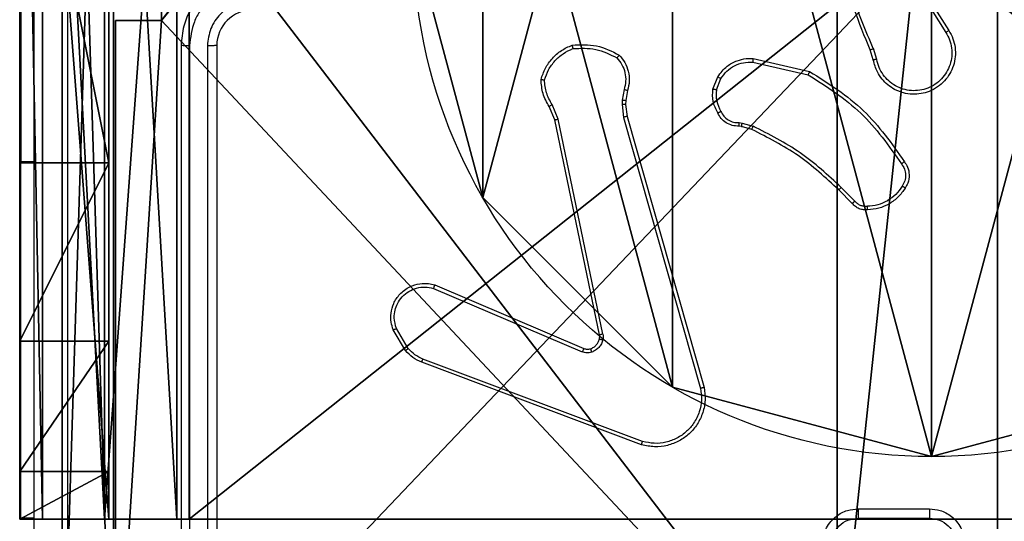
# Model space of a CAD drawing. Units: centimetres. Extents: x -233 to 234, y -197 to 197.
# Drawn here: x -9 to -4, y -37 to -34 of the extents above; entities that cross this region are included whole.
import ezdxf

# ---------------------------------------------------------------- set-up
doc = ezdxf.new("R2010")
doc.units = ezdxf.units.CM
doc.header["$LTSCALE"] = 2.54
doc.layers.get('0').update_dxf_attribs({"true_color": 0xff5454})
doc.layers.add('VP-EQ', color=7, linetype='Continuous', true_color=0x8a3492)

# ---------------------------------------------------------------- blocks, each defined once
blk = doc.blocks.new('Komponent_2')
at = {"color": 0}
for p, q in [((0.2576, 4.05, 102.2193), (0.2576, 4.95, 102.2193)), ((0.2576, 4.05), (0.2576, 4.95)), ((0.2576, 4.05, 102.2193), (0.2576, 4.95, 102.2193)), ((0.2576, 4.05), (0.2576, 4.95)), ((0, 4.05, 102.2193), (0.2576, 4.05, 102.2193)), ((0, 0, 102.2193), (0, 4.05, 102.2193)), ((0, 0), (0, 4.05)), ((0, 4.05), (0.2576, 4.05)), ((0, 4.05), (0, 4.05, 102.2193)), ((0, 4.05, 102.2193), (0.2576, 4.05, 102.2193)), ((0, 4.05), (0.2576, 4.05)), ((0, 0, 102.2193), (0, 4.05, 102.2193)), ((0, 4.05), (0, 4.05, 102.2193)), ((0, 0), (0, 4.05)), ((0.2576, 4.05), (0.2576, 4.05, 102.2193)), ((0.2576, 4.05), (0.2576, 4.05, 102.2193))]:
    blk.add_line(p, q, dxfattribs=at)
at = {"color": 59, "true_color": 0x614a34}
mesh = blk.add_polyface(dxfattribs=at)
corners = [(9, 0, 102.2193), (4.95, 0.2576, 102.2193), (4.95, 0, 102.2193), (8.7424, 4.0502, 102.2193), (9, 4.0502, 102.2193), (0, 0, 102.2193), (0.2576, 4.05, 102.2193), (0, 4.05, 102.2193), (4.05, 0, 102.2193), (0.2576, 4.95, 102.2193), (4.0498, 8.7424, 102.2193), (4.05, 0.2576, 102.2193), (4.9498, 8.7424, 102.2193), (4.9498, 9, 102.2193), (9, 9, 102.2193), (8.7424, 4.9502, 102.2193), (9, 4.9502, 102.2193), (0, 9, 102.2193), (0, 4.95, 102.2193), (4.0498, 9, 102.2193)]
mesh.append_faces([[corners[k] for k in face] for face in [(0, 1, 2), (3, 0, 4), (5, 6, 7), (14, 15, 16), (9, 17, 18)]], dxfattribs={"vtx0": -1, "color": 59})
mesh.append_faces([[corners[k] for k in face] for face in [(6, 8, 9), (10, 11, 12), (12, 1, 13), (13, 1, 14), (15, 1, 3), (17, 9, 19), (19, 9, 10)]], dxfattribs={"vtx0": -1, "vtx1": -1, "color": 59})
mesh.append_faces([[corners[k] for k in face] for face in [(1, 0, 3), (9, 8, 10), (14, 1, 15)]], dxfattribs={"vtx0": -1, "vtx1": -1, "vtx2": -1, "color": 59})
mesh.append_faces([[corners[k] for k in face] for face in [(6, 5, 8), (10, 8, 11), (12, 11, 1)]], dxfattribs={"vtx0": -1, "vtx2": -1, "color": 59})
mesh = blk.add_polyface(dxfattribs=at)
corners = [(4.0498, 9), (0, 4.95), (0, 9), (0.2576, 4.95), (0.2576, 4.05), (4.9498, 8.7424), (4.05, 0.2576), (4.0498, 8.7424), (4.95, 0.2576), (0, 0), (0, 4.05), (4.05, 0), (9, 9), (4.9498, 9), (4.95, 0), (8.7424, 4.9502), (9, 4.9502), (8.7424, 4.0502), (9, 0), (9, 4.0502)]
mesh.append_faces([[corners[k] for k in face] for face in [(0, 1, 2), (4, 9, 10), (12, 5, 13), (15, 12, 16), (18, 17, 19)]], dxfattribs={"vtx0": -1, "color": 59})
mesh.append_faces([[corners[k] for k in face] for face in [(1, 0, 3), (3, 0, 4), (5, 6, 7), (6, 5, 8), (9, 4, 11), (7, 4, 0), (11, 7, 6), (8, 12, 14), (14, 17, 18), (17, 14, 15)]], dxfattribs={"vtx0": -1, "vtx1": -1, "color": 59})
mesh.append_faces([[corners[k] for k in face] for face in [(11, 4, 7), (5, 12, 8), (14, 12, 15)]], dxfattribs={"vtx0": -1, "vtx1": -1, "vtx2": -1, "color": 59})
mesh = blk.add_polyface(dxfattribs=at)
corners = [(0.2576, 4.95, 102.2193), (0.2576, 4.05), (0.2576, 4.05, 102.2193), (0.2576, 4.95)]
mesh.append_faces([[corners[k] for k in face] for face in [(0, 1, 2), (1, 0, 3)]], dxfattribs={"vtx0": -1, "color": 59})
mesh = blk.add_polyface(dxfattribs=at)
corners = [(0, 4.05, 102.2193), (0.2576, 4.05), (0, 4.05), (0.2576, 4.05, 102.2193)]
mesh.append_faces([[corners[k] for k in face] for face in [(0, 1, 2), (1, 0, 3)]], dxfattribs={"vtx0": -1, "color": 59})
mesh = blk.add_polyface(dxfattribs=at)
corners = [(0, 4.05, 102.2193), (0, 0), (0, 0, 102.2193), (0, 4.05)]
mesh.append_faces([[corners[k] for k in face] for face in [(0, 1, 2), (1, 0, 3)]], dxfattribs={"vtx0": -1, "color": 59})
blk = doc.blocks.new('Grupuj_4')
at = {"color": 0}
blk.add_blockref('Komponent_2', (0.3, 0.3), dxfattribs=at)
blk = doc.blocks.new('noga_WOODEN_LOW_1')
at = {"color": 0}
blk.add_blockref('Grupuj_4', (0, 0), dxfattribs=at)
blk = doc.blocks.new('Grupuj_13')
at = {"color": 0}
for p, q in [((9.6, 0.8098, 1.5), (9.6, 25.7902, 1.5)), ((9.6, 0.8098), (9.6, 25.7902)), ((9.6, 0.8098, 1.5), (9.6, 25.7902, 1.5)), ((9.6, 0.8098), (9.6, 25.7902))]:
    blk.add_line(p, q, dxfattribs=at)
mesh = blk.add_polyface(dxfattribs=at)
corners = [(0.2886, 0, 1.5), (0, 25.7902, 1.5), (0, 0.8098, 1.5), (0.2886, 26.6, 1.5), (9.3114, 0, 1.5), (9.3114, 26.6, 1.5), (9.6, 0.8098, 1.5), (9.6, 25.7902, 1.5)]
mesh.append_faces([[corners[k] for k in face] for face in [(0, 1, 2), (5, 6, 7)]], dxfattribs={"vtx0": -1, "color": 0})
mesh.append_faces([[corners[k] for k in face] for face in [(1, 0, 3), (3, 4, 5)]], dxfattribs={"vtx0": -1, "vtx1": -1, "color": 0})
mesh.append_faces([[corners[k] for k in face] for face in [(3, 0, 4), (5, 4, 6)]], dxfattribs={"vtx0": -1, "vtx2": -1, "color": 0})
mesh = blk.add_polyface(dxfattribs=at)
corners = [(0, 25.7902), (0.2886, 0), (0, 0.8098), (0.2886, 26.6), (9.3114, 0), (9.3114, 26.6), (9.6, 25.7902), (9.6, 0.8098)]
mesh.append_faces([[corners[k] for k in face] for face in [(0, 1, 2), (4, 6, 7)]], dxfattribs={"vtx0": -1, "color": 0})
mesh.append_faces([[corners[k] for k in face] for face in [(1, 3, 4)]], dxfattribs={"vtx0": -1, "vtx1": -1, "color": 0})
mesh.append_faces([[corners[k] for k in face] for face in [(1, 0, 3), (4, 3, 5), (4, 5, 6)]], dxfattribs={"vtx0": -1, "vtx2": -1, "color": 0})
mesh = blk.add_polyface(dxfattribs=at)
corners = [(9.6, 25.7902), (9.6, 0.8098, 1.5), (9.6, 0.8098), (9.6, 25.7902, 1.5)]
mesh.append_faces([[corners[k] for k in face] for face in [(0, 1, 2), (1, 0, 3)]], dxfattribs={"vtx0": -1, "color": 0})
blk = doc.blocks.new('3DGeom_3912_Defintion_2')
at = {"color": 18, "true_color": 0x030303, "yscale": 0.3564000000000001, "rotation": 360}
blk.add_blockref('Grupuj_13', (-4.7217, -4.7842, -0.4824), dxfattribs=at)
blk = doc.blocks.new('Grupuj_89')
at = {"color": 0}
for p, q in [((-0.332, 0.7327), (-0.332, 0.7327, 9.3756)), ((-0.332, 0.7327), (-0.332, 0.7327, 9.3756)), ((0.7327, -0.332), (0.7327, -0.332, 9.3756)), ((0.7327, -0.332), (0.7327, -0.332, 9.3756)), ((2.187, -0.7217), (2.187, -0.7217, 9.3756)), ((2.187, -0.7217), (2.187, -0.7217, 9.3756))]:
    blk.add_line(p, q, dxfattribs=at)
for centre in [(2.187, 2.187), (2.187, 2.187, 9.3756), (2.187, 2.187), (2.187, 2.187, 9.3756), (2.187, 2.187), (2.187, 2.187, 9.3756), (2.187, 2.187), (2.187, 2.187, 9.3756), (2.187, 2.187), (2.187, 2.187, 9.3756), (2.187, 2.187), (2.187, 2.187, 9.3756), (2.187, 2.187), (2.187, 2.187, 9.3756), (2.187, 2.187), (2.187, 2.187, 9.3756), (2.187, 2.187), (2.187, 2.187, 9.3756), (2.187, 2.187), (2.187, 2.187, 9.3756), (2.187, 2.187), (2.187, 2.187, 9.3756), (2.187, 2.187), (2.187, 2.187, 9.3756), (2.187, 2.187), (2.187, 2.187, 9.3756)]:
    blk.add_circle(centre, 2.9088, dxfattribs=at)
mesh = blk.add_polyface(dxfattribs=at)
corners = [(-0.332, 3.6414), (-0.332, 0.7327), (-0.7217, 2.187), (0.7327, 4.7061), (0.7327, -0.332), (2.187, -0.7217), (2.187, 5.0958), (3.6414, 4.7061), (3.6414, -0.332), (4.7061, 3.6414), (4.7061, 0.7327), (5.0958, 2.187)]
mesh.append_faces([[corners[k] for k in face] for face in [(0, 1, 2), (10, 9, 11)]], dxfattribs={"vtx0": -1, "color": 0})
mesh.append_faces([[corners[k] for k in face] for face in [(1, 3, 4), (4, 3, 5), (5, 7, 8), (8, 9, 10)]], dxfattribs={"vtx0": -1, "vtx1": -1, "color": 0})
mesh.append_faces([[corners[k] for k in face] for face in [(1, 0, 3), (5, 3, 6), (5, 6, 7), (8, 7, 9)]], dxfattribs={"vtx0": -1, "vtx2": -1, "color": 0})
mesh = blk.add_polyface(dxfattribs=at)
corners = [(-0.332, 0.7327, 9.3756), (-0.332, 3.6414, 9.3756), (-0.7217, 2.187, 9.3756), (0.7327, -0.332, 9.3756), (0.7327, 4.7061, 9.3756), (2.187, -0.7217, 9.3756), (2.187, 5.0958, 9.3756), (3.6414, -0.332, 9.3756), (3.6414, 4.7061, 9.3756), (4.7061, 0.7327, 9.3756), (4.7061, 3.6414, 9.3756), (5.0958, 2.187, 9.3756)]
mesh.append_faces([[corners[k] for k in face] for face in [(0, 1, 2), (10, 9, 11)]], dxfattribs={"vtx0": -1, "color": 0})
mesh.append_faces([[corners[k] for k in face] for face in [(1, 3, 4), (4, 5, 6), (6, 7, 8), (8, 9, 10)]], dxfattribs={"vtx0": -1, "vtx1": -1, "color": 0})
mesh.append_faces([[corners[k] for k in face] for face in [(1, 0, 3), (4, 3, 5), (6, 5, 7), (8, 7, 9)]], dxfattribs={"vtx0": -1, "vtx2": -1, "color": 0})
mesh = blk.add_polyface(dxfattribs=at)
corners = [(-0.7217, 2.187, 9.3756), (-0.332, 0.7327), (-0.332, 0.7327, 9.3756), (-0.7217, 2.187)]
mesh.append_faces([[corners[k] for k in face] for face in [(0, 1, 2), (1, 0, 3)]], dxfattribs={"vtx0": -1, "color": 0})
mesh = blk.add_polyface(dxfattribs=at)
corners = [(-0.332, 0.7327, 9.3756), (0.7327, -0.332), (0.7327, -0.332, 9.3756), (-0.332, 0.7327)]
mesh.append_faces([[corners[k] for k in face] for face in [(0, 1, 2), (1, 0, 3)]], dxfattribs={"vtx0": -1, "color": 0})
mesh = blk.add_polyface(dxfattribs=at)
corners = [(2.187, -0.7217, 9.3756), (0.7327, -0.332), (2.187, -0.7217), (0.7327, -0.332, 9.3756)]
mesh.append_faces([[corners[k] for k in face] for face in [(0, 1, 2), (1, 0, 3)]], dxfattribs={"vtx0": -1, "color": 0})
mesh = blk.add_polyface(dxfattribs=at)
corners = [(3.6414, -0.332, 9.3756), (2.187, -0.7217), (3.6414, -0.332), (2.187, -0.7217, 9.3756)]
mesh.append_faces([[corners[k] for k in face] for face in [(0, 1, 2), (1, 0, 3)]], dxfattribs={"vtx0": -1, "color": 0})
blk = doc.blocks.new('Grupuj_82')
at = {"color": 0}
for p, q in [((0, 0, 0.9511), (0, 6.5, 0.9511)), ((0, 6.5, 7.5), (0, 0, 7.5)), ((0, 6.5, 7.5), (0, 0, 7.5)), ((0, 0, 0.9511), (0, 6.5, 0.9511)), ((0, 6.5, 7.5), (0, 0, 7.5)), ((0.1274, 0, 0.4756), (0.1274, 6.5, 0.4756)), ((0.1274, 0, 0.4756), (0.1274, 6.5, 0.4756)), ((0.4756, 0, 0.1274), (0.4756, 6.5, 0.1274)), ((0.4756, 0, 0.1274), (0.4756, 6.5, 0.1274)), ((0.5, 0, 7.5), (0.5, 6.5, 7.5)), ((0.5, 0, 0.8825), (0.5, 6.5, 0.8825)), ((0.5, 0, 7.5), (0.5, 6.5, 7.5)), ((0.5, 0, 0.8825), (0.5, 6.5, 0.8825)), ((0.5, 0, 7.5), (0.5, 6.5, 7.5)), ((0.8825, 0, 0.5), (0.8825, 6.5, 0.5)), ((0.8825, 0, 0.5), (0.8825, 6.5, 0.5)), ((0.9511, 0), (0.9511, 6.5)), ((0.9511, 0), (0.9511, 6.5)), ((0, 4.5, 9.5), (0, 2, 9.5)), ((0, 4.5, 9.5), (0, 2, 9.5)), ((0.5, 2, 9.5), (0.5, 4.5, 9.5)), ((0.5, 2, 9.5), (0.5, 4.5, 9.5)), ((0, 2, 9.5), (0.5, 2, 9.5)), ((0, 2, 9.5), (0.5, 2, 9.5)), ((0, 1, 9.2321), (0.5, 1, 9.2321)), ((0, 1, 9.2321), (0.5, 1, 9.2321)), ((0, 0.2679, 8.5), (0.5, 0.2679, 8.5)), ((0, 0.2679, 8.5), (0.5, 0.2679, 8.5)), ((0, 0, 0.9511), (0, 0, 7.5)), ((0, 0, 7.5), (0.5, 0, 7.5)), ((0, 0, 7.5), (0.5, 0, 7.5)), ((0, 0, 0.9511), (0, 0, 7.5)), ((0, 0, 7.5), (0.5, 0, 7.5)), ((0.5, 0, 7.5), (0.5, 0, 0.8825)), ((0.5, 0, 0.8825), (0.8825, 0, 0.5)), ((0.5, 0, 7.5), (0.5, 0, 0.8825)), ((0.5, 0, 0.8825), (0.8825, 0, 0.5)), ((0.8825, 0, 0.5), (9.2052, 0, 0.5)), ((0.8825, 0, 0.5), (9.2052, 0, 0.5)), ((9.1365, 0), (0.9511, 0)), ((9.1365, 0), (0.9511, 0))]:
    blk.add_line(p, q, dxfattribs=at)
at = {"color": 0, "extrusion": (1, 0, 0)}
for centre in [(2, 7.5), (2, 7.5), (2, 7.5), (2, 7.5), (2, 7.5, 0.5), (2, 7.5, 0.5), (2, 7.5, 0.5), (2, 7.5, 0.5)]:
    blk.add_arc(centre, 2, 90, 180, dxfattribs=at)
at = {"color": 0, "extrusion": (3.79496e-14, -1, -7.51991e-17)}
blk.add_arc((0.9511, 0.9511), 0.9511, 180, 270, dxfattribs=at)
blk.add_arc((0.9511, 0.9511), 0.9511, 180, 270, dxfattribs=at)
blk.add_arc((0.9511, 0.9511), 0.9511, 180, 270, dxfattribs=at)
blk.add_arc((0.9511, 0.9511), 0.9511, 180, 270, dxfattribs=at)
at = {"color": 0}
mesh = blk.add_polyface(dxfattribs=at)
corners = [(0, 6.5, 7.5), (0, 0, 0.9511), (0, 0, 7.5), (0, 6.5, 0.9511)]
mesh.append_faces([[corners[k] for k in face] for face in [(0, 1, 2), (1, 0, 3)]], dxfattribs={"vtx0": -1, "color": 0})
mesh = blk.add_polyface(dxfattribs=at)
corners = [(0.5, 0, 7.5), (0, 6.5, 7.5), (0, 0, 7.5), (0.5, 6.5, 7.5)]
mesh.append_faces([[corners[k] for k in face] for face in [(0, 1, 2), (1, 0, 3)]], dxfattribs={"vtx0": -1, "color": 0})
mesh = blk.add_polyface(dxfattribs=at)
corners = [(0, 6.5, 0.9511), (0.1274, 0, 0.4756), (0, 0, 0.9511), (0.1274, 6.5, 0.4756)]
mesh.append_faces([[corners[k] for k in face] for face in [(0, 1, 2), (1, 0, 3)]], dxfattribs={"vtx0": -1, "color": 0})
mesh = blk.add_polyface(dxfattribs=at)
corners = [(0, 0.2679, 8.5), (0, 6.5, 7.5), (0, 0, 7.5), (0, 1, 9.2321), (0, 2, 9.5), (0, 4.5, 9.5), (0, 5.5, 9.2321), (0, 6.2321, 8.5)]
mesh.append_faces([[corners[k] for k in face] for face in [(0, 1, 2), (1, 6, 7)]], dxfattribs={"vtx0": -1, "color": 0})
mesh.append_faces([[corners[k] for k in face] for face in [(1, 0, 3), (1, 3, 4), (1, 4, 5), (1, 5, 6)]], dxfattribs={"vtx0": -1, "vtx2": -1, "color": 0})
mesh = blk.add_polyface(dxfattribs=at)
corners = [(0.1274, 6.5, 0.4756), (0.4756, 0, 0.1274), (0.1274, 0, 0.4756), (0.4756, 6.5, 0.1274)]
mesh.append_faces([[corners[k] for k in face] for face in [(0, 1, 2), (1, 0, 3)]], dxfattribs={"vtx0": -1, "color": 0})
mesh = blk.add_polyface(dxfattribs=at)
corners = [(0.9511, 6.5), (0.4756, 0, 0.1274), (0.4756, 6.5, 0.1274), (0.9511, 0)]
mesh.append_faces([[corners[k] for k in face] for face in [(0, 1, 2), (1, 0, 3)]], dxfattribs={"vtx0": -1, "color": 0})
mesh = blk.add_polyface(dxfattribs=at)
corners = [(0.5, 6.5, 0.8825), (0.5, 0, 7.5), (0.5, 0, 0.8825), (0.5, 6.5, 7.5)]
mesh.append_faces([[corners[k] for k in face] for face in [(0, 1, 2), (1, 0, 3)]], dxfattribs={"vtx0": -1, "color": 0})
mesh = blk.add_polyface(dxfattribs=at)
corners = [(0.8825, 0, 0.5), (0.5, 6.5, 0.8825), (0.5, 0, 0.8825), (0.8825, 6.5, 0.5)]
mesh.append_faces([[corners[k] for k in face] for face in [(0, 1, 2), (1, 0, 3)]], dxfattribs={"vtx0": -1, "color": 0})
mesh = blk.add_polyface(dxfattribs=at)
corners = [(0.5, 6.5, 7.5), (0.5, 0.2679, 8.5), (0.5, 0, 7.5), (0.5, 1, 9.2321), (0.5, 2, 9.5), (0.5, 4.5, 9.5), (0.5, 5.5, 9.2321), (0.5, 6.2321, 8.5)]
mesh.append_faces([[corners[k] for k in face] for face in [(0, 1, 2), (6, 0, 7)]], dxfattribs={"vtx0": -1, "color": 0})
mesh.append_faces([[corners[k] for k in face] for face in [(1, 0, 3), (3, 0, 4), (4, 0, 5), (5, 0, 6)]], dxfattribs={"vtx0": -1, "vtx1": -1, "color": 0})
mesh = blk.add_polyface(dxfattribs=at)
corners = [(9.2052, 0, 0.5), (0.8825, 6.5, 0.5), (0.8825, 0, 0.5), (9.2052, 6.5, 0.5)]
mesh.append_faces([[corners[k] for k in face] for face in [(0, 1, 2), (1, 0, 3)]], dxfattribs={"vtx0": -1, "color": 0})
mesh = blk.add_polyface(dxfattribs=at)
corners = [(9.1365, 6.5), (0.9511, 0), (0.9511, 6.5), (9.1365, 0)]
mesh.append_faces([[corners[k] for k in face] for face in [(0, 1, 2), (1, 0, 3)]], dxfattribs={"vtx0": -1, "color": 0})
mesh = blk.add_polyface(dxfattribs=at)
corners = [(0.5, 2, 9.5), (0, 4.5, 9.5), (0, 2, 9.5), (0.5, 4.5, 9.5)]
mesh.append_faces([[corners[k] for k in face] for face in [(0, 1, 2), (1, 0, 3)]], dxfattribs={"vtx0": -1, "color": 0})
mesh = blk.add_polyface(dxfattribs=at)
corners = [(0, 1, 9.2321), (0.5, 2, 9.5), (0, 2, 9.5), (0.5, 1, 9.2321)]
mesh.append_faces([[corners[k] for k in face] for face in [(0, 1, 2), (1, 0, 3)]], dxfattribs={"vtx0": -1, "color": 0})
mesh = blk.add_polyface(dxfattribs=at)
corners = [(0.5, 1, 9.2321), (0, 0.2679, 8.5), (0.5, 0.2679, 8.5), (0, 1, 9.2321)]
mesh.append_faces([[corners[k] for k in face] for face in [(0, 1, 2), (1, 0, 3)]], dxfattribs={"vtx0": -1, "color": 0})
mesh = blk.add_polyface(dxfattribs=at)
corners = [(0.5, 0.2679, 8.5), (0, 0, 7.5), (0.5, 0, 7.5), (0, 0.2679, 8.5)]
mesh.append_faces([[corners[k] for k in face] for face in [(0, 1, 2), (1, 0, 3)]], dxfattribs={"vtx0": -1, "color": 0})
mesh = blk.add_polyface(dxfattribs=at)
corners = [(9.6121, 0, 0.1274), (0.9511, 0), (9.1365, 0), (0.4756, 0, 0.1274), (9.9603, 0, 0.4756), (0.1274, 0, 0.4756), (9.2052, 0, 0.5), (10.0877, 0, 0.9511), (9.5877, 0, 0.8825), (9.5877, 0, 7.5), (10.0877, 0, 7.5), (0.8825, 0, 0.5), (0, 0, 0.9511), (0.5, 0, 0.8825), (0.5, 0, 7.5), (0, 0, 7.5)]
mesh.append_faces([[corners[k] for k in face] for face in [(0, 1, 2), (9, 7, 10), (12, 14, 15)]], dxfattribs={"vtx0": -1, "color": 0})
mesh.append_faces([[corners[k] for k in face] for face in [(1, 0, 3), (3, 4, 5), (6, 7, 8), (8, 7, 9), (5, 11, 12), (11, 5, 6)]], dxfattribs={"vtx0": -1, "vtx1": -1, "color": 0})
mesh.append_faces([[corners[k] for k in face] for face in [(5, 4, 6)]], dxfattribs={"vtx0": -1, "vtx1": -1, "vtx2": -1, "color": 0})
mesh.append_faces([[corners[k] for k in face] for face in [(3, 0, 4), (6, 4, 7), (12, 11, 13), (12, 13, 14)]], dxfattribs={"vtx0": -1, "vtx2": -1, "color": 0})
blk = doc.blocks.new('Grupuj_14')
at = {"color": 0}
for name, p in [('Grupuj_82', (0, 0, 9.5033)), ('Grupuj_89', (2.9313, 1.0733, 0.2))]:
    blk.add_blockref(name, p, dxfattribs=at)
blk = doc.blocks.new('kotwa_WOODEN_LOW_1')
at = {"color": 254, "true_color": 0xe2e2e2}
blk.add_blockref('Grupuj_14', (0, 0), dxfattribs=at)
blk = doc.blocks.new('Grupuj_15')
at = {"color": 0, "extrusion": (8.93165e-17, -4.44089e-16, -1)}
blk.add_blockref('3DGeom_3912_Defintion_2', (-5.116, 4.7842, -113.0402), dxfattribs=at)
at = {"color": 0}
for name, p in [('noga_WOODEN_LOW_1', (0.2377, 0, 9.8033)), ('kotwa_WOODEN_LOW_1', (0, 1.55, -0.2))]:
    blk.add_blockref(name, p, dxfattribs=at)
blk = doc.blocks.new('Grupuj_20')
at = {"color": 0}
blk.add_blockref('Grupuj_15', (74, 8.6188), dxfattribs=at)
blk = doc.blocks.new('wd1427')
at = {"color": 7, "linetype": 'Continuous', "lineweight": 25}
for p, q in [((-384.5494, 45.0861), (-384.5494, 42.5861)), ((-379.5491, 43.6155), (-379.3571, 43.3101)), ((-379.5326, 43.6267), (-379.3402, 43.3209)), ((-383.6494, 43.2361), (-383.6494, 40.2361)), ((-383.602, 43.2357), (-383.6021, 40.2337)), ((-383.5019, 43.2357), (-383.502, 40.2337)), ((-383.4494, 43.2361), (-383.4494, 40.2361)), ((-379.7443, 43.1591), (-379.7639, 43.2201)), ((-380.4391, 43.1633), (-380.1218, 43.0909)), ((-379.764, 43.1558), (-379.7819, 43.2115)), ((-380.4409, 43.1432), (-380.1303, 43.0725)), ((-380.6644, 42.9917), (-380.6367, 43.0613)), ((-380.6449, 42.9878), (-380.6198, 43.0509)), ((-381.1627, 42.9897), (-381.1737, 42.929)), ((-381.1433, 42.9837), (-381.1533, 42.9284)), ((-381.5517, 42.8195), (-381.5832, 42.8943)), ((-381.5326, 42.8233), (-381.5671, 42.9052)), ((-381.1737, 42.929), (-381.1746, 42.9065)), ((-381.1746, 42.9065), (-381.1661, 42.8333)), ((-381.1533, 42.9284), (-381.1543, 42.9059)), ((-381.1543, 42.9059), (-381.1465, 42.839)), ((-381.1661, 42.8333), (-380.7333, 41.3123)), ((-381.1465, 42.839), (-380.7136, 41.3177)), ((-381.3008, 41.6129), (-381.5517, 42.8195)), ((-381.2816, 41.6164), (-381.5326, 42.8233)), ((-380.5031, 42.7818), (-380.5175, 42.7838)), ((-380.5168, 42.8037), (-380.5005, 42.8014)), ((-380.4462, 42.7654), (-380.5031, 42.7818)), ((-380.5005, 42.8014), (-380.4382, 42.7834)), ((-384.5494, 40.5861), (-384.5494, 42.5861)), ((-379.8823, 42.3506), (-379.958, 42.4263)), ((-379.8672, 42.3634), (-379.9439, 42.4401)), ((-382.2259, 41.8926), (-381.3891, 41.536)), ((-382.2334, 41.8732), (-381.3974, 41.517)), ((-382.3894, 41.5248), (-382.459, 41.6411)), ((-382.3745, 41.5367), (-382.4412, 41.6481)), ((-381.0653, 40.996), (-382.2987, 41.4589)), ((-381.0593, 41.0143), (-382.2924, 41.477)), ((-379.8494, 40.6361), (-379.4494, 40.6361)), ((-384.5494, 40.5861), (-384.4744, 40.5861)), ((-379.8496, 40.584), (-379.4493, 40.584))]:
    blk.add_line(p, q, dxfattribs=at)
at = {"color": 8, "linetype": 'Continuous', "lineweight": 25}
blk.add_line((-384.5494, 42.5861), (-384.4744, 42.5861), dxfattribs=at)
at = {"color": 7, "linetype": 'Continuous', "lineweight": 25}
blk.add_arc((-383.2494, 43.2361), 0.2, 90.0004, 179.9996, dxfattribs=at)
for points, knots in [([(-384.4744, 39.8111), (-384.4744, 40.7051), (-384.4744, 42.4933), (-384.4744, 45.1789), (-384.4744, 46.9671), (-384.4744, 47.8611)], [0, 0, 0, 0, 0.333296, 0.666702, 1, 1, 1, 1]), ([(-379.7819, 43.2115), (-379.8438, 43.3641), (-379.9677, 43.6693), (-379.9717, 43.9987), (-379.9738, 44.1634)], [0, 0, 0, 0, 0.499999, 1, 1, 1, 1]), ([(-384.2867, 43.8361), (-384.2867, 43.1631), (-384.2867, 41.8172), (-384.2867, 40.4726), (-384.2868, 39.8004)], [0, 0, 0, 0, 0.499992, 1, 1, 1, 1]), ([(-379.7641, 43.22), (-379.8067, 43.3189), (-379.8919, 43.5169), (-379.926, 43.7297), (-379.9431, 43.8361)], [0, 0, 0, 0, 0.499996, 1, 1, 1, 1]), ([(-383.2494, 43.6361), (-383.2845, 43.6334), (-383.3521, 43.6283), (-383.4432, 43.59), (-383.517, 43.5377), (-383.5872, 43.4598), (-383.6395, 43.3575), (-383.6464, 43.2732), (-383.6494, 43.2361)], [0, 0, 0, 0, 0.167539, 0.322992, 0.466357, 0.597603, 0.822851, 1, 1, 1, 1]), ([(-383.2518, 43.5859), (-383.2974, 43.5804), (-383.3888, 43.5694), (-383.4863, 43.5022), (-383.5446, 43.432), (-383.589, 43.3507), (-383.5968, 43.2816), (-383.602, 43.2357)], [0, 0, 0, 0, 0.249624, 0.49924, 0.623583, 0.749883, 1, 1, 1, 1]), ([(-383.2518, 43.4859), (-383.2846, 43.4821), (-383.35, 43.4745), (-383.4328, 43.4167), (-383.49, 43.3338), (-383.4979, 43.2684), (-383.5019, 43.2357)], [0, 0, 0, 0, 0.250453, 0.500136, 0.750093, 1, 1, 1, 1]), ([(-379.3402, 43.3209), (-379.3319, 43.3059), (-379.3152, 43.2759), (-379.3034, 43.2254), (-379.3023, 43.1738), (-379.3127, 43.1238), (-379.3334, 43.0774), (-379.3636, 43.0364), (-379.4032, 43.0021), (-379.4485, 42.9781), (-379.4967, 42.9648), (-379.5459, 42.9616), (-379.5967, 42.9695), (-379.6577, 42.9935), (-379.7082, 43.0354), (-379.7477, 43.0941), (-379.7579, 43.1326), (-379.764, 43.1558)], [0, 0, 0, 0, 0.062539, 0.125081, 0.187628, 0.250168, 0.310209, 0.371905, 0.435272, 0.500305, 0.557569, 0.617264, 0.679393, 0.743964, 0.855303, 0.912912, 1, 1, 1, 1]), ([(-379.3571, 43.3101), (-379.3495, 43.2964), (-379.3342, 43.269), (-379.3234, 43.2228), (-379.3224, 43.1756), (-379.3319, 43.1293), (-379.3513, 43.0862), (-379.3798, 43.0485), (-379.4158, 43.0178), (-379.4577, 42.996), (-379.5033, 42.9837), (-379.5505, 42.9819), (-379.597, 42.9904), (-379.6405, 43.009), (-379.6788, 43.0366), (-379.71, 43.072), (-379.7333, 43.1133), (-379.7407, 43.1439), (-379.7443, 43.1591)], [0, 0, 0, 0, 0.062508, 0.125016, 0.187507, 0.250018, 0.312505, 0.375009, 0.43751, 0.500013, 0.562511, 0.625005, 0.687511, 0.749989, 0.812501, 0.87499, 0.937504, 1, 1, 1, 1]), ([(-379.3402, 43.3209), (-379.3405, 43.3208), (-379.341, 43.3204), (-379.3449, 43.3179), (-379.3505, 43.3143), (-379.3549, 43.3115), (-379.3571, 43.3101)], [0, 0, 0, 0, 0.250181, 0.500003, 0.749732, 1, 1, 1, 1]), ([(-383.602, 43.2357), (-383.6083, 43.2357), (-383.6208, 43.2357), (-383.6365, 43.2358), (-383.6473, 43.236), (-383.6487, 43.2361), (-383.6494, 43.2361)], [0, 0, 0, 0, 0.250168, 0.499878, 0.749787, 1, 1, 1, 1]), ([(-383.4494, 43.2361), (-383.4497, 43.2361), (-383.4501, 43.236), (-383.4533, 43.2359), (-383.4582, 43.2359), (-383.4647, 43.2358), (-383.4728, 43.2358), (-383.4819, 43.2357), (-383.4918, 43.2357), (-383.4986, 43.2357), (-383.5019, 43.2357)], [0, 0, 0, 0, 0.125009, 0.250144, 0.375161, 0.499957, 0.624666, 0.749712, 0.874903, 1, 1, 1, 1]), ([(-381.6292, 43.0463), (-381.6221, 43.0677), (-381.6078, 43.1106), (-381.5675, 43.1658), (-381.5166, 43.2113), (-381.4754, 43.2298), (-381.4547, 43.239)], [0, 0, 0, 0, 0.249989, 0.499996, 0.749978, 1, 1, 1, 1]), ([(-381.6097, 43.0435), (-381.6029, 43.063), (-381.5894, 43.1018), (-381.5523, 43.1517), (-381.5063, 43.1935), (-381.4689, 43.2107), (-381.4503, 43.2194)], [0, 0, 0, 0, 0.24989, 0.500003, 0.750123, 1, 1, 1, 1]), ([(-381.4547, 43.239), (-381.4081, 43.2414), (-381.3149, 43.2461), (-381.2316, 43.204), (-381.1899, 43.183)], [0, 0, 0, 0, 0.499985, 1, 1, 1, 1]), ([(-381.4547, 43.239), (-381.4547, 43.2388), (-381.4547, 43.2383), (-381.454, 43.2351), (-381.4532, 43.2314), (-381.4523, 43.2279), (-381.4514, 43.2238), (-381.4506, 43.2209), (-381.4503, 43.2194)], [0, 0, 0, 0, 0.211498, 0.448015, 0.576123, 0.710876, 0.85217, 1, 1, 1, 1]), ([(-381.4503, 43.2194), (-381.4068, 43.2213), (-381.3199, 43.2251), (-381.2419, 43.1865), (-381.203, 43.1672)], [0, 0, 0, 0, 0.499982, 1, 1, 1, 1]), ([(-379.7819, 43.2115), (-379.7815, 43.2116), (-379.7808, 43.212), (-379.7761, 43.2142), (-379.7702, 43.217), (-379.7661, 43.219), (-379.7641, 43.22)], [0, 0, 0, 0, 0.2796128, 0.5591692, 0.7793162, 1, 1, 1, 1]), ([(-381.1899, 43.183), (-381.1901, 43.1828), (-381.1904, 43.1824), (-381.1926, 43.1798), (-381.1951, 43.1767), (-381.1974, 43.1739), (-381.2001, 43.1706), (-381.202, 43.1683), (-381.203, 43.1672)], [0, 0, 0, 0, 0.2192614, 0.4583604, 0.5857515, 0.718616, 0.8568743, 1, 1, 1, 1]), ([(-381.203, 43.1672), (-381.1929, 43.1547), (-381.1729, 43.1299), (-381.1567, 43.0843), (-381.1517, 43.0363), (-381.1591, 43.0052), (-381.1627, 42.9897)], [0, 0, 0, 0, 0.250038, 0.500007, 0.749981, 1, 1, 1, 1]), ([(-381.1899, 43.183), (-381.1787, 43.1696), (-381.1561, 43.1425), (-381.1373, 43.092), (-381.1307, 43.0374), (-381.1391, 43.0017), (-381.1433, 42.9837)], [0, 0, 0, 0, 0.24304, 0.490722, 0.743053, 1, 1, 1, 1]), ([(-380.6367, 43.0613), (-380.6209, 43.0824), (-380.5919, 43.121), (-380.533, 43.152), (-380.4822, 43.1644), (-380.452, 43.1637), (-380.4391, 43.1633)], [0, 0, 0, 0, 0.334587, 0.612962, 0.834855, 1, 1, 1, 1]), ([(-380.4391, 43.1633), (-380.4391, 43.163), (-380.4392, 43.1624), (-380.4397, 43.1578), (-380.4402, 43.1511), (-380.4407, 43.1459), (-380.4409, 43.1432)], [0, 0, 0, 0, 0.250256, 0.499941, 0.749743, 1, 1, 1, 1]), ([(-380.6198, 43.0509), (-380.6094, 43.0653), (-380.5888, 43.0942), (-380.5445, 43.1246), (-380.4941, 43.1431), (-380.4586, 43.1432), (-380.4409, 43.1432)], [0, 0, 0, 0, 0.25005, 0.499978, 0.749928, 1, 1, 1, 1]), ([(-379.7443, 43.1591), (-379.7469, 43.1587), (-379.7521, 43.1578), (-379.7586, 43.1567), (-379.7631, 43.1559), (-379.7637, 43.1559), (-379.764, 43.1558)], [0, 0, 0, 0, 0.250033, 0.499874, 0.749823, 1, 1, 1, 1]), ([(-380.6367, 43.0613), (-380.6364, 43.0611), (-380.6358, 43.0606), (-380.6313, 43.0579), (-380.6257, 43.0544), (-380.6217, 43.0521), (-380.6198, 43.0509)], [0, 0, 0, 0, 0.279946, 0.559031, 0.779501, 1, 1, 1, 1]), ([(-380.1218, 43.0909), (-380.1219, 43.0907), (-380.1221, 43.0903), (-380.1233, 43.0875), (-380.1249, 43.0841), (-380.1265, 43.0808), (-380.1283, 43.0768), (-380.1296, 43.074), (-380.1303, 43.0725)], [0, 0, 0, 0, 0.202165, 0.435591, 0.564448, 0.701431, 0.846781, 1, 1, 1, 1]), ([(-380.1303, 43.0725), (-380.0264, 43.0066), (-379.8185, 42.8746), (-379.6768, 42.6733), (-379.6059, 42.5726)], [0, 0, 0, 0, 0.499984, 1, 1, 1, 1]), ([(-380.1218, 43.0909), (-380.0153, 43.0235), (-379.8041, 42.8899), (-379.6606, 42.6856), (-379.5895, 42.5843)], [0, 0, 0, 0, 0.504659, 1, 1, 1, 1]), ([(-381.6292, 43.0463), (-381.629, 43.0462), (-381.6285, 43.0461), (-381.6254, 43.0457), (-381.6217, 43.0452), (-381.6182, 43.0447), (-381.6141, 43.0441), (-381.6112, 43.0437), (-381.6097, 43.0435)], [0, 0, 0, 0, 0.214844, 0.45261, 0.580558, 0.714538, 0.854358, 1, 1, 1, 1]), ([(-381.5832, 42.8943), (-381.5966, 42.9179), (-381.6234, 42.9651), (-381.6273, 43.0192), (-381.6292, 43.0463)], [0, 0, 0, 0, 0.499987, 1, 1, 1, 1]), ([(-381.5671, 42.9052), (-381.5793, 42.9267), (-381.6036, 42.9697), (-381.6077, 43.0189), (-381.6097, 43.0435)], [0, 0, 0, 0, 0.49999, 1, 1, 1, 1]), ([(-381.1433, 42.9837), (-381.1437, 42.9838), (-381.1445, 42.984), (-381.1497, 42.9855), (-381.1561, 42.9875), (-381.1605, 42.989), (-381.1627, 42.9897)], [0, 0, 0, 0, 0.279871, 0.55902, 0.779438, 1, 1, 1, 1]), ([(-380.6369, 42.858), (-380.6476, 42.879), (-380.6689, 42.9211), (-380.6659, 42.9681), (-380.6644, 42.9917)], [0, 0, 0, 0, 0.50002, 1, 1, 1, 1]), ([(-380.6449, 42.9878), (-380.6464, 42.988), (-380.6492, 42.9886), (-380.6532, 42.9893), (-380.6566, 42.99), (-380.6604, 42.9908), (-380.6636, 42.9915), (-380.6641, 42.9916), (-380.6644, 42.9917)], [0, 0, 0, 0, 0.141154, 0.278199, 0.41045, 0.537613, 0.77801, 1, 1, 1, 1]), ([(-380.6449, 42.9878), (-380.6461, 42.9665), (-380.6486, 42.924), (-380.6291, 42.8861), (-380.6194, 42.8672)], [0, 0, 0, 0, 0.5000199, 1, 1, 1, 1]), ([(-381.5832, 42.8943), (-381.5829, 42.8945), (-381.5823, 42.8949), (-381.5781, 42.8978), (-381.5727, 42.9014), (-381.569, 42.9039), (-381.5671, 42.9052)], [0, 0, 0, 0, 0.27952, 0.558927, 0.779248, 1, 1, 1, 1]), ([(-381.1543, 42.9059), (-381.1547, 42.9059), (-381.1555, 42.9058), (-381.1609, 42.906), (-381.1676, 42.9062), (-381.1723, 42.9064), (-381.1746, 42.9065)], [0, 0, 0, 0, 0.2800218, 0.558999, 0.7792095, 1, 1, 1, 1]), ([(-381.1533, 42.9284), (-381.1537, 42.9283), (-381.1545, 42.9283), (-381.1599, 42.9285), (-381.1667, 42.9287), (-381.1713, 42.9289), (-381.1737, 42.929)], [0, 0, 0, 0, 0.2797616, 0.5590803, 0.7795652, 1, 1, 1, 1]), ([(-381.1465, 42.839), (-381.1468, 42.8389), (-381.1474, 42.8387), (-381.1519, 42.8374), (-381.1584, 42.8355), (-381.1635, 42.834), (-381.1661, 42.8333)], [0, 0, 0, 0, 0.250258, 0.499999, 0.74989, 1, 1, 1, 1]), ([(-380.6369, 42.858), (-380.6367, 42.8581), (-380.6362, 42.8583), (-380.6332, 42.8598), (-380.6298, 42.8616), (-380.6267, 42.8633), (-380.6232, 42.8652), (-380.6207, 42.8665), (-380.6194, 42.8672)], [0, 0, 0, 0, 0.226482, 0.468166, 0.594957, 0.725848, 0.86101, 1, 1, 1, 1]), ([(-380.5175, 42.7838), (-380.5304, 42.7844), (-380.5559, 42.7856), (-380.5906, 42.8018), (-380.6193, 42.8259), (-380.6311, 42.8474), (-380.6369, 42.858)], [0, 0, 0, 0, 0.258003, 0.510676, 0.758003, 1, 1, 1, 1]), ([(-380.6194, 42.8672), (-380.6143, 42.8577), (-380.6041, 42.8388), (-380.5789, 42.8179), (-380.5491, 42.8047), (-380.5275, 42.804), (-380.5168, 42.8037)], [0, 0, 0, 0, 0.25009, 0.499996, 0.749958, 1, 1, 1, 1]), ([(-381.5517, 42.8195), (-381.5514, 42.8195), (-381.5508, 42.8196), (-381.5464, 42.8205), (-381.5401, 42.8218), (-381.5351, 42.8228), (-381.5326, 42.8233)], [0, 0, 0, 0, 0.25023, 0.499834, 0.749406, 1, 1, 1, 1]), ([(-380.5175, 42.7838), (-380.5175, 42.7841), (-380.5175, 42.7847), (-380.5174, 42.7881), (-380.5172, 42.7919), (-380.5171, 42.7954), (-380.517, 42.7994), (-380.5169, 42.8022), (-380.5168, 42.8037)], [0, 0, 0, 0, 0.227706, 0.469815, 0.596301, 0.727147, 0.861646, 1, 1, 1, 1]), ([(-380.5031, 42.7818), (-380.503, 42.7822), (-380.5029, 42.783), (-380.5023, 42.7881), (-380.5014, 42.7946), (-380.5008, 42.7991), (-380.5005, 42.8014)], [0, 0, 0, 0, 0.279705, 0.558842, 0.779157, 1, 1, 1, 1]), ([(-380.4462, 42.7654), (-380.446, 42.7658), (-380.4457, 42.7665), (-380.4436, 42.7713), (-380.441, 42.7772), (-380.4391, 42.7814), (-380.4382, 42.7834)], [0, 0, 0, 0, 0.279575, 0.558985, 0.779139, 1, 1, 1, 1]), ([(-379.9439, 42.4401), (-380.0183, 42.5088), (-380.1671, 42.6462), (-380.3478, 42.7377), (-380.4382, 42.7834)], [0, 0, 0, 0, 0.500011, 1, 1, 1, 1]), ([(-379.958, 42.4263), (-380.0315, 42.4942), (-380.1784, 42.63), (-380.3569, 42.7203), (-380.4462, 42.7654)], [0, 0, 0, 0, 0.499996, 1, 1, 1, 1]), ([(-379.5895, 42.5843), (-379.5897, 42.5842), (-379.5901, 42.5838), (-379.593, 42.5818), (-379.5962, 42.5795), (-379.5991, 42.5774), (-379.6024, 42.5751), (-379.6048, 42.5734), (-379.6059, 42.5726)], [0, 0, 0, 0, 0.228739, 0.470979, 0.597784, 0.728298, 0.862519, 1, 1, 1, 1]), ([(-379.6059, 42.5726), (-379.5998, 42.5632), (-379.5874, 42.5444), (-379.5814, 42.5107), (-379.5852, 42.4767), (-379.5962, 42.4571), (-379.6018, 42.4473)], [0, 0, 0, 0, 0.250052, 0.500002, 0.749939, 1, 1, 1, 1]), ([(-379.5895, 42.5843), (-379.5831, 42.5747), (-379.5686, 42.5527), (-379.5603, 42.5102), (-379.5664, 42.4684), (-379.5797, 42.4456), (-379.585, 42.4367)], [0, 0, 0, 0, 0.218512, 0.500094, 0.803985, 1, 1, 1, 1]), ([(-379.6018, 42.4473), (-379.6132, 42.4312), (-379.636, 42.399), (-379.6842, 42.364), (-379.7386, 42.3396), (-379.7779, 42.3359), (-379.7975, 42.3341)], [0, 0, 0, 0, 0.249856, 0.500008, 0.750124, 1, 1, 1, 1]), ([(-379.585, 42.4367), (-379.5852, 42.4368), (-379.5856, 42.4371), (-379.5885, 42.4388), (-379.5917, 42.4408), (-379.5947, 42.4427), (-379.5981, 42.4449), (-379.6005, 42.4465), (-379.6018, 42.4473)], [0, 0, 0, 0, 0.222765, 0.462932, 0.59028, 0.722227, 0.859014, 1, 1, 1, 1]), ([(-379.958, 42.4263), (-379.9578, 42.4265), (-379.9573, 42.4269), (-379.9541, 42.43), (-379.9494, 42.4346), (-379.9458, 42.4382), (-379.9439, 42.4401)], [0, 0, 0, 0, 0.249728, 0.499773, 0.749388, 1, 1, 1, 1]), ([(-379.585, 42.4367), (-379.5972, 42.4193), (-379.6217, 42.3845), (-379.6735, 42.3463), (-379.7324, 42.3204), (-379.7748, 42.3164), (-379.796, 42.3144)], [0, 0, 0, 0, 0.249995, 0.5, 0.750001, 1, 1, 1, 1]), ([(-379.8823, 42.3506), (-379.8821, 42.3507), (-379.8817, 42.351), (-379.8793, 42.353), (-379.8765, 42.3554), (-379.8738, 42.3577), (-379.8707, 42.3604), (-379.8684, 42.3624), (-379.8672, 42.3634)], [0, 0, 0, 0, 0.212738, 0.449909, 0.57783, 0.712013, 0.853078, 1, 1, 1, 1]), ([(-379.796, 42.3144), (-379.8039, 42.314), (-379.8198, 42.3132), (-379.8433, 42.3197), (-379.8654, 42.3317), (-379.8766, 42.3442), (-379.8823, 42.3506)], [0, 0, 0, 0, 0.2400417, 0.4868004, 0.7400777, 1, 1, 1, 1]), ([(-379.7975, 42.3341), (-379.8041, 42.3337), (-379.8174, 42.3329), (-379.8367, 42.3385), (-379.8542, 42.3484), (-379.8629, 42.3584), (-379.8672, 42.3634)], [0, 0, 0, 0, 0.249974, 0.500022, 0.749905, 1, 1, 1, 1]), ([(-379.796, 42.3144), (-379.796, 42.3147), (-379.7961, 42.3153), (-379.7964, 42.3196), (-379.7969, 42.3261), (-379.7973, 42.3314), (-379.7975, 42.3341)], [0, 0, 0, 0, 0.242279, 0.489723, 0.741838, 1, 1, 1, 1]), ([(-382.459, 41.6411), (-382.4635, 41.6552), (-382.4732, 41.6853), (-382.4731, 41.7364), (-382.4581, 41.7914), (-382.4228, 41.845), (-382.3703, 41.8839), (-382.3131, 41.9011), (-382.2648, 41.9023), (-382.2376, 41.8955), (-382.2259, 41.8926)], [0, 0, 0, 0, 0.1037673, 0.2217248, 0.3538742, 0.5001795, 0.6649433, 0.8032581, 0.9149759, 1, 1, 1, 1]), ([(-382.2259, 41.8926), (-382.226, 41.8924), (-382.2262, 41.8919), (-382.2274, 41.889), (-382.2289, 41.8853), (-382.2302, 41.8818), (-382.2318, 41.8777), (-382.2329, 41.8748), (-382.2334, 41.8732)], [0, 0, 0, 0, 0.205523, 0.440466, 0.568834, 0.7051, 0.84904, 1, 1, 1, 1]), ([(-382.4412, 41.6481), (-382.4467, 41.6677), (-382.4562, 41.7019), (-382.4502, 41.75), (-382.4351, 41.7907), (-382.4097, 41.8275), (-382.3724, 41.8581), (-382.3282, 41.8767), (-382.2802, 41.8834), (-382.249, 41.8766), (-382.2334, 41.8732)], [0, 0, 0, 0, 0.158646, 0.276912, 0.374876, 0.500004, 0.624989, 0.750014, 0.874987, 1, 1, 1, 1]), ([(-382.459, 41.6411), (-382.4587, 41.6412), (-382.4582, 41.6414), (-382.4541, 41.643), (-382.4483, 41.6453), (-382.4436, 41.6472), (-382.4412, 41.6481)], [0, 0, 0, 0, 0.249914, 0.499901, 0.749755, 1, 1, 1, 1]), ([(-381.2816, 41.6164), (-381.2845, 41.6158), (-381.2901, 41.6147), (-381.2963, 41.6135), (-381.3001, 41.6129), (-381.3006, 41.6129), (-381.3008, 41.6129)], [0, 0, 0, 0, 0.280084, 0.559117, 0.779421, 1, 1, 1, 1]), ([(-381.2816, 41.6164), (-381.2808, 41.611), (-381.2792, 41.6004), (-381.2812, 41.5898), (-381.2822, 41.5845)], [0, 0, 0, 0, 0.499147, 1, 1, 1, 1]), ([(-381.351, 41.5347), (-381.3451, 41.5373), (-381.3332, 41.5424), (-381.3186, 41.5554), (-381.3071, 41.5712), (-381.3032, 41.5836), (-381.3012, 41.5897)], [0, 0, 0, 0, 0.249994, 0.500006, 0.749963, 1, 1, 1, 1]), ([(-381.2822, 41.5845), (-381.2846, 41.5768), (-381.2896, 41.5613), (-381.3043, 41.5415), (-381.3225, 41.5249), (-381.3374, 41.5184), (-381.3449, 41.5152)], [0, 0, 0, 0, 0.2463839, 0.5000431, 0.7516862, 1, 1, 1, 1]), ([(-381.3012, 41.5897), (-381.3005, 41.5936), (-381.2991, 41.6013), (-381.3002, 41.609), (-381.3008, 41.6129)], [0, 0, 0, 0, 0.5000754, 1, 1, 1, 1]), ([(-381.3012, 41.5897), (-381.3009, 41.5896), (-381.3003, 41.5893), (-381.296, 41.588), (-381.2897, 41.5863), (-381.2847, 41.5851), (-381.2822, 41.5845)], [0, 0, 0, 0, 0.249821, 0.499881, 0.749801, 1, 1, 1, 1]), ([(-382.3894, 41.5248), (-382.3891, 41.525), (-382.3886, 41.5255), (-382.3846, 41.5286), (-382.3797, 41.5325), (-382.3762, 41.5353), (-382.3745, 41.5367)], [0, 0, 0, 0, 0.279643, 0.55891, 0.779248, 1, 1, 1, 1]), ([(-382.2987, 41.4589), (-382.3163, 41.4669), (-382.351, 41.4828), (-382.3767, 41.5109), (-382.3894, 41.5248)], [0, 0, 0, 0, 0.50555, 1, 1, 1, 1]), ([(-382.2924, 41.477), (-382.3081, 41.4842), (-382.3395, 41.4985), (-382.3628, 41.524), (-382.3745, 41.5367)], [0, 0, 0, 0, 0.500036, 1, 1, 1, 1]), ([(-381.3891, 41.536), (-381.3893, 41.5356), (-381.3896, 41.5349), (-381.3919, 41.5298), (-381.3946, 41.5235), (-381.3965, 41.5191), (-381.3974, 41.517)], [0, 0, 0, 0, 0.279878, 0.558829, 0.779391, 1, 1, 1, 1]), ([(-381.3449, 41.5152), (-381.3537, 41.5131), (-381.3714, 41.5088), (-381.3887, 41.5142), (-381.3974, 41.517)], [0, 0, 0, 0, 0.5000369, 1, 1, 1, 1]), ([(-381.3891, 41.536), (-381.3831, 41.534), (-381.3706, 41.53), (-381.3577, 41.5331), (-381.351, 41.5347)], [0, 0, 0, 0, 0.478074, 1, 1, 1, 1]), ([(-381.351, 41.5347), (-381.351, 41.5343), (-381.3509, 41.5335), (-381.3493, 41.5282), (-381.3472, 41.5218), (-381.3456, 41.5174), (-381.3449, 41.5152)], [0, 0, 0, 0, 0.280001, 0.5592, 0.779385, 1, 1, 1, 1]), ([(-382.2987, 41.4589), (-382.2987, 41.4593), (-382.2985, 41.46), (-382.2969, 41.4648), (-382.2947, 41.4707), (-382.2932, 41.4749), (-382.2924, 41.477)], [0, 0, 0, 0, 0.27962, 0.559093, 0.779395, 1, 1, 1, 1]), ([(-380.7136, 41.3177), (-380.7106, 41.2939), (-380.7045, 41.2464), (-380.7188, 41.1752), (-380.7495, 41.11), (-380.7954, 41.0557), (-380.8531, 41.0147), (-380.9194, 40.9894), (-380.9926, 40.9803), (-381.0409, 40.9907), (-381.0653, 40.996)], [0, 0, 0, 0, 0.124972, 0.249941, 0.374924, 0.499935, 0.619429, 0.742602, 0.869449, 1, 1, 1, 1]), ([(-380.7333, 41.3123), (-380.7306, 41.2903), (-380.7252, 41.2463), (-380.7388, 41.1783), (-380.7682, 41.1183), (-380.8118, 41.0678), (-380.8648, 41.0306), (-380.9275, 41.0076), (-380.9943, 41.0002), (-381.0376, 41.0096), (-381.0593, 41.0143)], [0, 0, 0, 0, 0.125046, 0.249985, 0.386897, 0.499987, 0.624996, 0.750014, 0.875011, 1, 1, 1, 1]), ([(-380.7136, 41.3177), (-380.7138, 41.3175), (-380.7143, 41.3173), (-380.7174, 41.3164), (-380.7211, 41.3154), (-380.7247, 41.3144), (-380.7288, 41.3134), (-380.7318, 41.3127), (-380.7333, 41.3123)], [0, 0, 0, 0, 0.211703, 0.448379, 0.576563, 0.711185, 0.852513, 1, 1, 1, 1]), ([(-381.0653, 40.996), (-381.0653, 40.9962), (-381.0652, 40.9967), (-381.0643, 40.9994), (-381.0632, 41.0027), (-381.0621, 41.006), (-381.0608, 41.0099), (-381.0598, 41.0128), (-381.0593, 41.0143)], [0, 0, 0, 0, 0.202625, 0.436187, 0.564897, 0.701912, 0.846927, 1, 1, 1, 1]), ([(-380.0494, 40.4361), (-380.0482, 40.4527), (-380.0459, 40.4849), (-380.0284, 40.5289), (-380.0039, 40.5655), (-379.9661, 40.6018), (-379.9138, 40.6304), (-379.8696, 40.6343), (-379.8494, 40.6361)], [0, 0, 0, 0, 0.1587385, 0.3078962, 0.4474815, 0.5774703, 0.8077372, 1, 1, 1, 1]), ([(-379.8494, 40.6361), (-379.8494, 40.6359), (-379.8495, 40.6355), (-379.8495, 40.6323), (-379.8495, 40.6275), (-379.8495, 40.621), (-379.8496, 40.613), (-379.8496, 40.6039), (-379.8496, 40.5941), (-379.8496, 40.5874), (-379.8496, 40.584)], [0, 0, 0, 0, 0.125036, 0.250157, 0.375233, 0.500028, 0.624733, 0.74982, 0.874947, 1, 1, 1, 1]), ([(-379.4494, 40.6361), (-379.4494, 40.6359), (-379.4494, 40.6355), (-379.4494, 40.6323), (-379.4494, 40.6275), (-379.4494, 40.621), (-379.4493, 40.613), (-379.4493, 40.6039), (-379.4493, 40.5941), (-379.4493, 40.5874), (-379.4493, 40.584)], [0, 0, 0, 0, 0.1250387, 0.2501621, 0.3752407, 0.4999254, 0.6247242, 0.749814, 0.8749444, 1, 1, 1, 1]), ([(-379.4494, 40.6361), (-379.4292, 40.6343), (-379.3848, 40.6304), (-379.3325, 40.6016), (-379.2947, 40.5652), (-379.2704, 40.5287), (-379.2529, 40.4848), (-379.2506, 40.4527), (-379.2494, 40.4361)], [0, 0, 0, 0, 0.1931699, 0.423736, 0.5536402, 0.6930097, 0.8417883, 1, 1, 1, 1]), ([(-379.9997, 40.4339), (-379.9974, 40.4536), (-379.9928, 40.4929), (-379.9582, 40.5425), (-379.9084, 40.5768), (-379.8692, 40.5816), (-379.8496, 40.584)], [0, 0, 0, 0, 0.250462, 0.500182, 0.750109, 1, 1, 1, 1]), ([(-379.4493, 40.584), (-379.4297, 40.5816), (-379.3905, 40.5768), (-379.3407, 40.5425), (-379.3061, 40.4929), (-379.3015, 40.4536), (-379.2992, 40.4339)], [0, 0, 0, 0, 0.249935, 0.499857, 0.749542, 1, 1, 1, 1])]:
    blk.add_open_spline(points, degree=3, knots=knots, dxfattribs=at)
blk = doc.blocks.new('wd1427 2d')
at = {"layer": 'VP-EQ'}
blk.add_blockref('wd1427', (660.7204, 377.4444), dxfattribs=at)

msp = doc.modelspace()

# ---------------------------------------------------------------- block references
msp.add_blockref('wd1427 2d', (-285.6415, -454.8664))
at = {"color": 0}
msp.add_blockref('Grupuj_20', (-83.4766, -47.013), dxfattribs=at)

doc.saveas('drawing.dxf')
